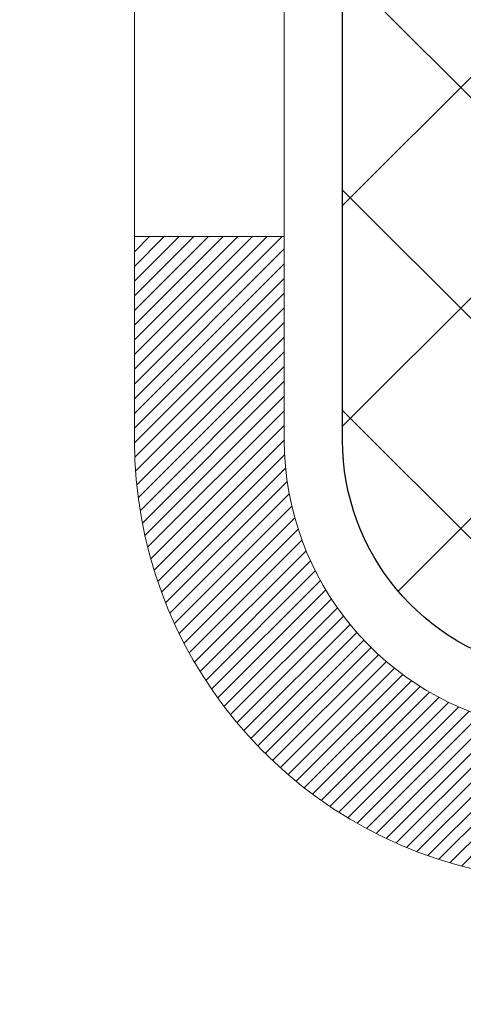
# Model space of a CAD drawing. Extents: x 13 to 3254, y -422 to 1977.
# Drawn here: x 102 to 102, y -399 to -399 of the extents above; entities that cross this region are included whole.
import ezdxf

# ---------------------------------------------------------------- set-up
doc = ezdxf.new("R2010")
doc.units = 0
doc.header["$LTSCALE"] = 5
doc.header["$MEASUREMENT"] = 0
doc.layers.get('DEFPOINTS').update_dxf_attribs({"linetype": 'CONTINUOUS'})
for name, color, linetype, lineweight in [('DECK COAT - H', 20, 'CONTINUOUS', 20), ('DECK COAT - L', 22, 'CONTINUOUS', 18), ('DIMS', 50, 'CONTINUOUS', 25), ('MIG FOOT - H', 251, 'CONTINUOUS', 20), ('MIG RETAINER - H', 251, 'CONTINUOUS', 20), ('PVC SIDESHEET - H', 170, 'CONTINUOUS', 20), ('PVC SIDESHEET - L', 150, 'CONTINUOUS', 25)]:
    doc.layers.add(name, color=color, linetype=linetype, lineweight=lineweight)
doc.dimstyles.get("Standard").update_dxf_attribs({"dimtxt": 0.18, "dimasz": 0.18, "dimexe": 0.18, "dimexo": 0.0625, "dimgap": 0.09, "dimtad": 0, "dimtih": 1, "dimtoh": 1, "dimdec": 4, "dimzin": 0, "dimdsep": 46, "dimtxsty": 'Standard', "dimcen": 0.09, "dimadec": 0, "dimazin": 0, "dimtfac": 1, "dimtdec": 4, "dimtofl": 0, "dimtmove": 0, "dimatfit": 3, "dimfxl": 1, "dimtolj": 1, "dimtzin": 0, "dimarcsym": 0})

# ---------------------------------------------------------------- blocks, each defined once
blk = doc.blocks.new('*D14')
at = {"layer": 'DEFPOINTS', "color": 0, "transparency": 16777216}
for p in [(105.2104213733728, -397.5462941945083), (101.2104213733719, -402.5462941945081), (112.3511797854326, -402.5462941945081)]:
    blk.add_point(p, dxfattribs=at)
at = {"layer": 'DIMS', "color": 0, "lineweight": -2, "transparency": 16777216}
for p, q in [((105.4904213733728, -397.5462941945083), (112.6311797854326, -397.5462941945083)), ((112.3511797854326, -397.8262941945083), (112.3511797854326, -399.1651507805196)), ((112.3511797854326, -402.2662941945081), (112.3511797854326, -400.4718174471862)), ((101.4904213733719, -402.5462941945081), (112.6311797854326, -402.5462941945081))]:
    blk.add_line(p, q, dxfattribs=at)
at = {"layer": 'DIMS', "color": 0, "transparency": 16777216}
for points in [[(112.304513118766, -397.8262941945083), (112.3978464520993, -397.8262941945083), (112.3511797854326, -397.5462941945083)], [(112.304513118766, -402.2662941945081), (112.3978464520993, -402.2662941945081), (112.3511797854326, -402.5462941945081)]]:
    blk.add_solid(points, dxfattribs=at)
at = {"layer": 'DIMS', "color": 0, "transparency": 16777216, "insert": (112.3511797854327, -399.8184841138529), "char_height": 0.28, "attachment_point": 5}
blk.add_mtext('\\A1;5 IN\\P [127.0mm]', dxfattribs=at)

msp = doc.modelspace()

# ---------------------------------------------------------------- hatches: boundary and pattern name
at = {"layer": 'DECK COAT - H'}
h = msp.add_hatch(dxfattribs=at)
h.set_pattern_fill('ANSI31', color=256, scale=0.03937, style=0)
h.set_pattern_definition([(45, (-82.5757590775904, -408.0241787774154), (-0.003479849246914297, 0.003479849246914297), [])])
h.paths.add_polyline_path([(102.2343356696845, -399.727920414324), (102.2381959274279, -399.7092475359665), (102.2417139098225, -399.6905401590299), (102.2449262341227, -399.6718020029087), (102.247869530121, -399.6530367561527), (102.25058042761, -399.634248107312), (102.2530955563823, -399.6154397449364), (102.2537859938837, -399.609923140956), (102.3233182360354, -399.6171896269533), (102.3212339387342, -399.632735215129), (102.3186298942142, -399.651093795356), (102.3158635734756, -399.6694011960333), (102.3129095065696, -399.6876493843111), (102.3097422235476, -399.7058303273395), (102.3063362544608, -399.7239359922684), (102.3026661293603, -399.7419583462481), (102.2987063782974, -399.7598893564286), (102.2944315313234, -399.7777209899601), (102.2898161184896, -399.7954452139925), (102.2848346698471, -399.8130539956761), (102.2794617154472, -399.8305393021608), (102.2736717853412, -399.8478931005968), (102.2703722395991, -399.8570066765972), (102.2047453394244, -399.8314046470951), (102.2088804903417, -399.8199930105008), (102.2148772156955, -399.8018538705754), (102.2203957462127, -399.7835456042529), (102.2254614319873, -399.7650996482753), (102.2300996231132, -399.746547439385)])
h.paths.add_polyline_path([(102.2088804903417, -399.2471831981612), (102.2023802200573, -399.2292446213751), (102.1953510547481, -399.2115380444708), (102.1877676443203, -399.1940949041901), (102.17960463868, -399.1769466372755), (102.1745845537741, -399.1673152362831), (102.2389621773498, -399.1375946339199), (102.2458478662663, -399.1513902684163), (102.2535480819748, -399.1680993195538), (102.2607391453592, -399.1850022513352), (102.2674394095802, -399.2020688505277), (102.2736717853412, -399.2192831080651), (102.2794617154472, -399.2366369065011), (102.2848346698471, -399.2541222129859), (102.2898161184896, -399.2717309946694), (102.2944315313234, -399.2894552187019), (102.2987063782974, -399.3072868522333), (102.3026661293603, -399.3252178624138), (102.3063362544608, -399.3432402163935), (102.3097422235476, -399.3613458813225), (102.3116314392218, -399.3721904197806), (102.2428451747656, -399.3832349534588), (102.2417139098225, -399.376636049632), (102.2381959274279, -399.3579286726954), (102.2343356696845, -399.3392557943379), (102.2300996231132, -399.3206287692769), (102.2254614319873, -399.3020765603865), (102.2203957462127, -399.283630604409), (102.2148772156955, -399.2653223380865)])
h.paths.add_polyline_path([(101.8814883693789, -398.7607049073175), (101.9523543693791, -398.7607049073175), (101.9523543693791, -398.8745943450576, 0.3282883506356928), (101.9800151610089, -398.9121827919442), (101.9972881021022, -398.9187087887391), (102.0144646982767, -398.9254231688075), (102.0314486046131, -398.9325143154229), (102.0481434761927, -398.940170611859), (102.0644529680963, -398.9485804413892), (102.0646397338562, -398.9486902866598), (102.0273468824982, -399.0107439480195), (102.0115622110755, -399.0028166055226), (101.994223449015, -398.9948492270984), (101.9766419721432, -398.9872535903219), (101.9589391378654, -398.9798438243692, -0.3282898029372689), (101.8814883693791, -398.8745960011585)])
h.paths.add_polyline_path([(101.942400151621, -399.8789118925836), (101.9460596915961, -399.8761430848475), (101.9497190864232, -399.8731962706586), (101.9533663564476, -399.8700793432901), (101.9569937170443, -399.8667970641428), (101.9605932710218, -399.8633543212813), (101.9641516218896, -399.8597616434575), (101.9676641548106, -399.8560233467347), (101.9711185234188, -399.8521535209816), (101.9745072542326, -399.8481613411448), (101.9778228850076, -399.8440559709346), (101.981057953733, -399.8398465745334), (101.9842035421373, -399.8355443086792), (101.9872527486301, -399.8311581519783), (101.9902238279298, -399.8266667842652), (101.9931147374817, -399.8220756316629), (101.9959280521169, -399.8173829973724), (101.9986654096577, -399.8125886010963), (102.0013284479241, -399.8076921625744), (102.0039188534457, -399.8026933075824), (102.0064382552655, -399.7975917459499), (102.0088855117472, -399.7923918806511), (102.0112633688633, -399.7870918136826), (102.0135727044711, -399.7816939287097), (102.015815108346, -399.776199096782), (102.0179921702564, -399.7706081890195), (102.020105479965, -399.7649220766136), (102.0221566272256, -399.7591416308433), (102.0241472017832, -399.7532677230809), (102.0260787933706, -399.7473012248125), (102.0279529917102, -399.741243007642), (102.0297701070898, -399.7350982697878), (102.0315336385822, -399.7288623127446), (102.0332426070663, -399.7225536145124), (102.034455505125, -399.7178824316701), (102.1021236796121, -399.7392471868562), (102.10073897006, -399.7444308235472), (102.0993156438777, -399.7495953530728), (102.0978526121167, -399.7547397141138), (102.0963481768734, -399.7598613170911), (102.0948007084223, -399.7649581308054), (102.0932089385163, -399.7700291747711), (102.0915715989083, -399.775073468503), (102.0898874213513, -399.7800900315155), (102.0881551375983, -399.7850778833233), (102.0863734794023, -399.7900360434407), (102.0845411785161, -399.7949635313825), (102.0826569666926, -399.7998593666632), (102.0807195756849, -399.8047225687973), (102.0787277372459, -399.8095521572995), (102.0766801831285, -399.8143471516843), (102.0745756450857, -399.8191065714662), (102.0724128548704, -399.8238294361598), (102.0701905442355, -399.8285147652796), (102.067907444934, -399.8331615783404), (102.0655622887189, -399.8377688948564), (102.063153807343, -399.8423357343425), (102.0606807325594, -399.8468611163131), (102.0581417961209, -399.8513440602828), (102.0555357297806, -399.8557835857661), (102.0528612652913, -399.8601787122776), (102.050117134406, -399.8645284593319), (102.0473020688776, -399.8688318464435), (102.0444148004592, -399.873087893127), (102.0414540609036, -399.877295618897), (102.0384185838164, -399.8814540417883), (102.0353085746991, -399.8855609497521), (102.0321261092248, -399.8896124380418), (102.0288729566034, -399.893604801364), (102.0255508860452, -399.8975343344253), (102.0221616667605, -399.9013973319324), (102.0187070679592, -399.9051900885918), (102.0151888588515, -399.9089088991101), (102.0116088086475, -399.9125500581939), (102.0079686865575, -399.9161098605497), (102.0042702617914, -399.9195846008841), (102.0005153035596, -399.9229705739038), (101.9967055810719, -399.9262640743153), (101.9928429936786, -399.9294616747474), (101.9889294949687, -399.9325604146749), (101.9849668902144, -399.9355572232793), (101.9809569842348, -399.9384490290743), (101.9769015818491, -399.9412327605739), (101.9728024878762, -399.9439053462918), (101.9686663497105, -399.9464610918441), (101.9644971593967, -399.9488960189997), (101.9602882755351, -399.951212096273), (101.9560329679747, -399.953411341166), (101.9517245065641, -399.9554957711812), (101.9499873934536, -399.9562798092059), (101.9216076333353, -399.891350824149), (101.9243889207172, -399.8900180974125), (101.9279410611706, -399.8881575649951), (101.9315000827944, -399.8861309754818), (101.9351073127721, -399.8839107201414), (101.9387420892063, -399.8815049320605)])
h.paths.add_polyline_path([(102.0750918135388, -399.2492369538689), (102.0766801831284, -399.2528290569776), (102.0787277372459, -399.2576240513624), (102.0807195756849, -399.2624536398645), (102.0826569666926, -399.2673168419987), (102.084541178516, -399.2722126772794), (102.0863734794022, -399.2771401652212), (102.0881551375983, -399.2820983253387), (102.0898874213513, -399.2870861771464), (102.0915715989082, -399.2921027401589), (102.0932089385162, -399.2971470338907), (102.0948007084222, -399.3022180778565), (102.0963481768734, -399.3073148915708), (102.0978526121167, -399.3124364945481), (102.0993156438777, -399.317580855589), (102.10073897006, -399.3227453851146), (102.1021236796121, -399.3279290218057), (102.1034708559321, -399.3331307193235), (102.1047815824179, -399.3383494313298), (102.1060569424677, -399.343584111486), (102.1072980194794, -399.3488337134534), (102.1085058968511, -399.3540971908936), (102.109681657981, -399.359373497468), (102.110826386267, -399.3646615868382), (102.1119411651072, -399.3699604126655), (102.1130270778998, -399.3752689286115), (102.1140852080425, -399.3805860883377), (102.1151166389337, -399.3859108455054), (102.1161224539712, -399.3912421537763), (102.1171037365533, -399.3965789668115), (102.118061569878, -399.401920239121), (102.118996578832, -399.4072669349713), (102.1199093308449, -399.4126205116228), (102.1208007692652, -399.4179808908716), (102.1216718374407, -399.4233479945139), (102.12252347872, -399.4287217443458), (102.123356636451, -399.4341020621634), (102.124172253982, -399.4394888697629), (102.1249712746613, -399.4448820889403), (102.1257546418369, -399.4502816414918), (102.1265232988572, -399.4556874492135), (102.1272781890703, -399.4610994339015), (102.1280202558243, -399.466517517352), (102.1287504424677, -399.471941621361), (102.1294696923485, -399.4773716677247), (102.1301789488148, -399.4828075782393), (102.1308791552152, -399.4882492747006), (102.1312987810587, -399.4915520789688), (102.0604037704614, -399.4958223174769), (102.0601112587486, -399.4935446114195), (102.0596429303824, -399.4899315560702), (102.059171185223, -399.4863276613908), (102.0586957430626, -399.4827328235251), (102.0582163236938, -399.4791469386165), (102.0577326469089, -399.4755699028086), (102.0572444325002, -399.472001612245), (102.0567514002604, -399.4684419630694), (102.0562532699815, -399.4648908514252), (102.0557497614562, -399.4613481734561), (102.0552405944769, -399.4578138253056), (102.0544634364838, -399.4524938407725), (102.0534081465856, -399.4454762529629), (102.0523251436671, -399.4384898151417), (102.0512121925347, -399.431533750429), (102.0500670565295, -399.4246072697163), (102.0488874979649, -399.4177095752057), (102.0476736059472, -399.4108530095727), (102.0464178773206, -399.4040010366131), (102.0451278353434, -399.3972057546636), (102.0437985532404, -399.3904530881203), (102.0424282189005, -399.3837459558339), (102.0410150199184, -399.3770872743187), (102.0395571436541, -399.3704799582255), (102.0380527772794, -399.3639269207065), (102.0365001078112, -399.3574310736936), (102.034897322143, -399.3509953281317), (102.0332426070662, -399.3446225941494), (102.0315336385824, -399.3383138959184), (102.0297701070895, -399.3320779388731), (102.0279529917094, -399.3259332010174), (102.0260787933704, -399.319874983849), (102.0241472017832, -399.313908485581), (102.0221566272255, -399.3080345778183), (102.0201054799649, -399.3022541320479), (102.0179921702565, -399.2965680196427), (102.015815108346, -399.2909771118798), (102.0135727044705, -399.2854822799509), (102.0112633688631, -399.2800843949789), (102.0103726395082, -399.2780990253786)])
h.paths.add_polyline_path([(101.6846383693792, -398.8556890977757), (101.7555043693793, -398.8556890977758), (101.7555043693793, -398.9520915131943, 0.3551910535763114), (101.8651639952205, -399.0869835542712), (101.8448467132767, -399.1550490285455, -0.3471262797452058), (101.6846383693792, -398.9520915131941)])
at = {"layer": 'MIG FOOT - H'}
h = msp.add_hatch(dxfattribs=at)
h.set_pattern_fill('ANSI31', color=256, scale=1.9685, style=0)
h.set_pattern_definition([(45, (-849.5105267654569, -865.1089609200044), (-0.1739924623457148, 0.1739924623457148), [])])
h.paths.add_polyline_path([(101.6124198573929, -398.7834589977683), (101.4484198573929, -398.7834589977684), (101.4484198573936, -399.3459589977683), (101.6124198573934, -399.3459589977683)])
edge = h.paths.add_edge_path()
edge.add_line((101.6124198573934, -399.7209589977683), (101.4484198573937, -399.7209589977683))
edge.add_line((101.4484198573937, -399.7209589977683), (101.4484198573935, -405.6979464977682))
edge.add_arc((101.8027498573936, -405.6979464977681), 0.3543300000001182, 180.0000000000092, 269.9999999999816)
edge.add_line((101.8027498573935, -406.0522764977682), (104.1671698263934, -406.0522764977682))
edge.add_line((104.1671698263934, -406.0522764977682), (104.1671698263933, -405.8882764977682))
edge.add_line((104.1671698263933, -405.8882764977682), (101.8027498573936, -405.8882764977682))
edge.add_arc((101.8027498573934, -405.6979464977682), 0.1903299999999604, 179.9999999999829, 270.0000000000342, ccw=False)
edge.add_line((101.6124198573935, -405.6979464977682), (101.6124198573934, -399.7209589977683))
h.paths.add_polyline_path([(105.1359198573933, -405.8882764977682), (104.6046728883933, -405.8882764977683), (104.6046728883936, -406.0522764977682), (105.1359198573935, -406.0522764977682)])
at = {"layer": 'MIG RETAINER - H'}
h = msp.add_hatch(dxfattribs=at)
h.set_pattern_fill('ANSI31', color=256, scale=0.47, style=0)
h.set_pattern_definition([(45, (-849.5105267654569, -835.8078172264486), (-0.04154252339470966, 0.04154252339470967), [])])
h.paths.add_polyline_path([(101.2104198573948, -400.4554589977682), (101.2104198573939, -399.754342090634), (101.2847161916755, -399.6897572725741), (101.4484198573937, -399.6897572725741), (101.4484198573939, -400.4554589977682)])
edge = h.paths.add_edge_path()
edge.add_arc((101.9904198573917, -398.0064589977659), 0.07800000000003138, 270.000000000501, 360.0000000000418)
edge.add_line((102.0684198573918, -398.0064589977658), (102.0684198573915, -397.7434589977688))
edge.add_arc((102.0884198573917, -397.7434589977685), 0.02000000000020918, 90.00000000195422, 180.0000000006514, ccw=False)
edge.add_line((102.088419857391, -397.7234589977684), (102.1754198573909, -397.7234589977666))
edge.add_arc((102.1754198573916, -397.7534589977666), 0.03000000000002956, 2.1719870346714742e-10, 90.0000000013028, ccw=False)
edge.add_line((102.2054198573915, -397.7534589977665), (102.2054198573922, -398.2884589977735))
edge.add_arc((102.0484198573923, -398.2884589977737), 0.1569999999999254, -90.00000000033191, 6.230038707144558e-11, ccw=False)
edge.add_line((102.0484198573914, -398.4454589977736), (101.8821595424341, -398.4454589977728))
edge.add_arc((101.8821595424448, -398.5241986828043), 0.07873968503150763, 90.00000000777618, 177.4144840053407)
edge.add_arc((101.6886170833786, -398.5154589977689), 0.114999999999426, 275.2124696741832, 357.41448399788595, ccw=False)
edge.add_arc((101.6972477687038, -398.6100661395222), 0.02000000000000517, 160.3257550186187, 275.2124696744299, ccw=False)
edge.add_arc((101.5672008022725, -398.5635685253339), 0.1181095275611714, 340.3257550185371, 642.6342225154141)
edge.add_arc((101.5974089624328, -398.6983339091052), 0.02000000000040289, -10.621520467928804, 102.63422251394002, ccw=False)
edge.add_arc((101.5394198573927, -398.6874589977671), 0.07899999999997757, 270.0000000008245, 349.3784795304081, ccw=False)
edge.add_line((101.5394198573939, -398.7664589977672), (101.4654198573927, -398.7664589977683))
edge.add_arc((101.4654198573929, -398.7834589977683), 0.01699999999999591, 90.00000000076633, 180)
edge.add_line((101.4484198573928, -398.7834589977683), (101.4484198573936, -399.3771607229626))
edge.add_line((101.4484198573936, -399.3771607229626), (101.2847161916755, -399.3771607229626))
edge.add_line((101.2847161916755, -399.3771607229626), (101.2104198573939, -399.3125759049028))
edge.add_line((101.2104198573939, -399.3125759049028), (101.2104198573915, -397.7534589977693))
edge.add_arc((101.2404198573914, -397.7534589977691), 0.02999999999985903, 90.00000000043423, 180.0000000002171, ccw=False)
edge.add_line((101.2404198573912, -397.7234589977692), (101.3054198573913, -397.7234589977686))
edge.add_arc((101.3054198573916, -397.7434589977685), 0.01999999999998181, 0, 90.00000000065143, ccw=False)
edge.add_line((101.3254198573915, -397.7434589977685), (101.3254198573919, -398.00645899777))
edge.add_arc((101.4034198573919, -398.0064589977699), 0.07799999999997453, 180.0000000000835, 270.0000000004176)
edge.add_line((101.4034198573924, -398.0844589977699), (101.4074198573924, -398.0844589977699))
edge.add_arc((101.407419857392, -398.00645899777), 0.07799999999986085, 270.000000000334, 360.0000000001671)
edge.add_line((101.4854198573918, -398.0064589977698), (101.4854198573915, -397.7434589977692))
edge.add_arc((101.5054198573915, -397.7434589977691), 0.01999999999998181, 90.00000000032571, 180, ccw=False)
edge.add_line((101.5054198573914, -397.7234589977691), (101.6468665054477, -397.7234589977681))
edge.add_line((101.6468665054477, -397.7234589977682), (101.6468665054477, -398.0543542039854))
edge.add_line((101.6468665054477, -398.0543542039854), (101.6661520678454, -398.0736848108872))
edge.add_line((101.6661520678454, -398.0736848108873), (101.6661520678454, -398.1508270604726))
edge.add_line((101.6661520678454, -398.1508270604725), (101.7240087550341, -398.1893981852655))
edge.add_line((101.7240087550341, -398.1893981852655), (101.7818654422227, -398.1508270604725))
edge.add_line((101.7818654422227, -398.1508270604725), (101.7818654422227, -398.0736848108872))
edge.add_line((101.7818654422227, -398.0736848108873), (101.8011510046195, -398.0543992484913))
edge.add_line((101.8011510046195, -398.0543992484913), (101.8011510046195, -397.7234589977682))
edge.add_line((101.8011510046195, -397.7234589977682), (101.8884198573915, -397.723458997768))
edge.add_arc((101.8884198573915, -397.743458997768), 0.01999999999998181, 0, 90, ccw=False)
edge.add_line((101.9084198573915, -397.743458997768), (101.9084198573918, -398.0064589977661))
edge.add_arc((101.9864198573919, -398.0064589977658), 0.07800000000008822, 180.000000000167, 270.000000000334)
edge.add_line((101.9864198573924, -398.0844589977659), (101.9904198573924, -398.0844589977659))
at = {"layer": 'PVC SIDESHEET - H'}
h = msp.add_hatch(dxfattribs=at)
h.set_pattern_fill('ANSI37', color=256, scale=0.59055, style=0)
h.set_pattern_definition([(45, (-82.5757590775904, -408.0241787774154), (-0.05219773870371446, 0.05219773870371446), []), (135, (-82.5757590775904, -408.0241787774154), (-0.05219773870371446, -0.05219773870371446), [])])
h.paths.add_polyline_path([(101.7830633693795, -398.7546785363961), (101.7830633693794, -398.6808067400788, -0.2544175294253038), (101.8334168987989, -398.5882536989984), (102.0542867610547, -398.4453493397871, 0.4033078353723514), (102.205419857369, -398.2884589976969), (102.205419857369, -398.2636090317018, 0.02353096692885778), (102.2062908693781, -398.2451114976486), (102.2062908693765, -397.7470809976488, 0.4142135623729873), (102.1826688693764, -397.7234589976489), (101.8027483696129, -397.72345899765), (101.8027483696126, -397.6644038821038), (101.8273544751704, -397.6447189976577), (102.1657613022529, -397.6447189976568, -0.4142135623730915), (102.2759973022532, -397.7549549976565), (102.2759973022546, -398.2451114976485, -0.213440768600962), (102.1871307131992, -398.4438038510771), (101.8719127727434, -398.6477520825501, 0.2544175294251872), (101.8539293693793, -398.6808067400788), (101.8539293693795, -398.7546785363961), (101.8539293693794, -398.9371366373544, 0.3306422189433676), (101.8959000720059, -398.9936664508012), (101.9196603439046, -399.0007380624422), (101.9427179438762, -399.0079982267898), (101.9653937240652, -399.0158180365478), (101.9875313917307, -399.0244265749622), (102.0089746541314, -399.034052925279), (102.0295672185262, -399.0449261707444), (102.0491527921742, -399.0572753946043), (102.0675751137321, -399.0713295921466), (102.0847201955321, -399.0871993323323), (102.100599854945, -399.1046427513525), (102.1152492063199, -399.1233527207755), (102.1287033640054, -399.1430221121689), (102.1409977615669, -399.1633458723529), (102.1521834420074, -399.1841204263124), (102.1623337994861, -399.2052875056356), (102.1715232583399, -399.2268020374569), (102.1798211660622, -399.2486336118471), (102.187294609546, -399.2707583479441), (102.1940106653353, -399.2931523947753), (102.2000364099741, -399.3157919013677), (102.2054389200064, -399.3386530167485), (102.2102852719764, -399.3617118899451), (102.2146425424281, -399.3849446699843), (102.2185778079053, -399.4083275058936), (102.2221581449522, -399.4318365467001), (102.2254506301129, -399.4554479414309), (102.2285223399313, -399.4791378391133), (102.2314403509517, -399.5028823887744), (102.2342717397178, -399.5266577394414, -0.05933499155532457), (102.2342590920081, -399.540624672839), (102.2314403509517, -399.5642938198876), (102.2285223399314, -399.5880383695487), (102.2254506301129, -399.6117282672311), (102.2221581449522, -399.6353396619618), (102.2185778079053, -399.6588487027684), (102.2146425424281, -399.6822315386776), (102.2102852719764, -399.7054643187169), (102.2054389200064, -399.7285231919134), (102.2000364099741, -399.7513843072942), (102.1940106653353, -399.7740238138867), (102.187294609546, -399.7964178607178), (102.1798211660622, -399.8185425968149), (102.1715232583399, -399.8403741712051), (102.1623337994861, -399.8618887030264), (102.1521834420074, -399.8830557823496), (102.1409977615669, -399.9038303363091), (102.1287033640054, -399.9241540964931), (102.1152492063199, -399.9438234878865), (102.100599854945, -399.9625334573093), (102.0847201955319, -399.9799768763297), (102.067575113732, -399.9958466165153), (102.0491527921742, -400.0099008140576), (102.0295672185262, -400.0222500379176), (102.0089746541313, -400.0331232833829), (101.9875313917307, -400.0427496336998), (101.9653937240652, -400.0513581721141), (101.9427179438762, -400.0591779818721), (101.9196603439046, -400.0664381462198), (101.8963772168914, -400.0733677484031, 0.3329817396557117), (101.8539293693791, -400.1300395713069), (101.7830633693892, -400.1300395713069), (101.7830633693794, -400.1150846954678, -0.3608117966093517), (101.8729459833954, -400.0067439580926), (101.8932638000767, -400.0023979650305), (101.913407182671, -399.9976355022089), (101.933201697091, -399.9920400998681), (101.9524729092495, -399.9851952882486), (101.9710478813391, -399.9766923614974), (101.9888041795869, -399.9663846694359), (102.0056808583713, -399.9544446120179), (102.0216206918772, -399.9410638905563), (102.0365664542897, -399.926434206364), (102.050460919794, -399.9107472607538), (102.0632468625752, -399.8941947550385), (102.0748781935692, -399.8769579192788), (102.0853941351717, -399.8591377700283), (102.0948733545375, -399.8407982361812), (102.1033947322832, -399.822003045925), (102.1110371490265, -399.8028159274471), (102.1178794853841, -399.7833006089346), (102.1240006219733, -399.7635208185749), (102.1294794394111, -399.7435402845556), (102.1343948183148, -399.723422735064), (102.1388250434882, -399.7032306669493), (102.1428347067437, -399.6829982784231), (102.146474712849, -399.6627314813501), (102.1497953719483, -399.6424349587155), (102.152846994186, -399.6221133935044), (102.1556798897063, -399.601771468702), (102.1583443686535, -399.5814138672936), (102.1608907411717, -399.5610452722642), (102.1633573682476, -399.5407685935408, 0.06060086340155051), (102.1633693174054, -399.5265058420628), (102.1608907411717, -399.5061309363977), (102.1583443686535, -399.4857623413683), (102.1556798897063, -399.4654047399599), (102.152846994186, -399.4450628151575), (102.1497953719483, -399.4247412499465), (102.146474712849, -399.4044447273118), (102.1428347067437, -399.3841779302388), (102.1388250434882, -399.3639455417126), (102.1343948183148, -399.3437534735979), (102.1294794394111, -399.3236359241062), (102.1240006219733, -399.3036553900869), (102.1178794853841, -399.2838755997274), (102.1110371490265, -399.2643602812149), (102.1033947322832, -399.2451731627369), (102.0948733545375, -399.2263779724806), (102.0853941351717, -399.2080384386337), (102.0748781935692, -399.1902182893832), (102.0632468625752, -399.1729814536234), (102.050460919794, -399.1564289479081), (102.0365664542897, -399.1407420022979), (102.0216206918772, -399.1261123181055), (102.0056808583713, -399.112731596644), (101.9888041795869, -399.100791539226), (101.9710478813391, -399.0904838471645), (101.9524729092495, -399.0819809204133), (101.933201697091, -399.0751361087938), (101.913407182671, -399.069540706453), (101.8932638000767, -399.0647782436313), (101.8729459833954, -399.0604322505693, -0.3608117966100778), (101.7830633693794, -398.952091513194)])

# ---------------------------------------------------------------- linework, layer by layer
at = {"layer": 'DECK COAT - L'}
msp.add_line((101.6846383693792, -398.8556890977757), (101.7555043693793, -398.8556890977758), dxfattribs=at)
for points in [[(101.8547733173377, -399.157165051797, -0.3608117966091343), (101.6846383693792, -398.9520915131941), (101.6846383693792, -398.8556890977757), (101.6846383693792, -398.6853592961989)], [(101.7555043693793, -398.6853592961989), (101.7555043693793, -398.8556890977757), (101.7555043693793, -398.9520915131941, 0.3608117966091343), (101.867857636899, -399.087517434913)]]:
    msp.add_lwpolyline(points, format="xyb", dxfattribs=at)
at = {"layer": 'PVC SIDESHEET - L'}
msp.add_lwpolyline([(102.0948733545375, -399.2263779724806), (102.0853941351717, -399.2080384386337), (102.0748781935692, -399.1902182893832), (102.0632468625752, -399.1729814536234), (102.050460919794, -399.1564289479081), (102.0365664542897, -399.1407420022979), (102.0216206918772, -399.1261123181055), (102.0056808583713, -399.112731596644), (101.9888041795869, -399.100791539226), (101.9710478813391, -399.0904838471645), (101.9524729092495, -399.0819809204133), (101.933201697091, -399.0751361087938), (101.913407182671, -399.069540706453), (101.8932638000767, -399.0647782436313), (101.8729459833954, -399.0604322505693, -0.3608117966098974), (101.7830633693794, -398.9520915131941), (101.7830633693795, -398.7546785363961), (101.7830633693794, -398.680806740079, -0.2544175294253872), (101.8334168987987, -398.5882536989985), (102.0793639223496, -398.4291242394992, 0.3114351400790096)], format="xyb", dxfattribs=at)

# ---------------------------------------------------------------- dimensions: what is measured, and where the dimension line sits
at = {"layer": 'DIMS'}
dim = msp.add_linear_dim(base=(112.3511797854326, -402.5462941945081), p1=(105.2104213733728, -397.5462941945083), p2=(101.2104213733719, -402.5462941945081), angle=90, text='<>\\P[]', dimstyle='Standard', override={"dimtxt": 0.28, "dimasz": 0.28, "dimexe": 0.28, "dimexo": 0.28, "dimgap": 0.28, "dimlunit": 5, "dimpost": ' IN', "dimfrac": 2}, dxfattribs=at)
dim.commit()
dim.dimension.update_dxf_attribs({"geometry": '*D14', "text_midpoint": (112.3511797854327, -399.8184841138529), "dimtype": 160})

doc.saveas('drawing.dxf')
